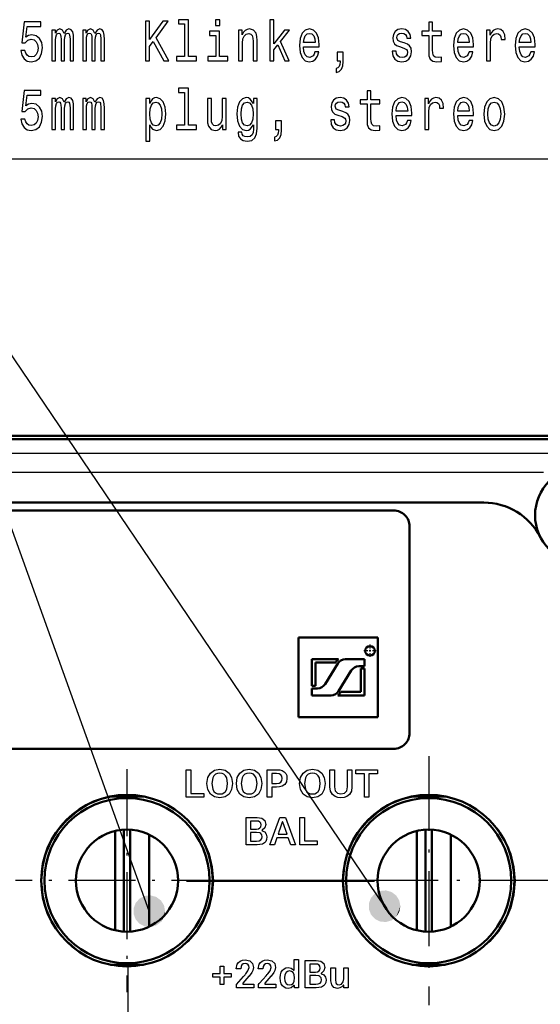
# Model space of a CAD drawing. Extents: x 0 to 594, y 0 to 420.
# Drawn here: x 125 to 158, y 269 to 331 of the extents above; entities that cross this region are included whole.
import ezdxf

# ---------------------------------------------------------------- set-up
doc = ezdxf.new("R2010")
doc.units = 0
doc.linetypes.add('DASHDOT', pattern=[18.5, 12, -3, 0.5, -3])

msp = doc.modelspace()

# ---------------------------------------------------------------- linework, layer by layer
at = {"color": 7, "lineweight": 50}
for p, q in [((263.3013, 305.064453), (57.201294, 305.064453)), ((263.151306, 304.864441), (57.351303, 304.864441)), ((154.025543, 300.864441), (58.451294, 300.864441)), ((85.351303, 300.364441), (148.351303, 300.364441)), ((149.351303, 299.364441), (149.351303, 286.364441)), ((147.351303, 292.364441), (142.351303, 292.364441)), ((142.351303, 292.364441), (142.351303, 287.364441)), ((147.351303, 287.364441), (147.351303, 292.364441)), ((144.875046, 291.012451), (143.191299, 291.012451)), ((143.191299, 291.012451), (143.191299, 289.320251)), ((143.415298, 290.788452), (144.698792, 290.788452)), ((143.415298, 289.320251), (143.415298, 290.788452)), ((144.82196, 290.737061), (144.022125, 289.431854)), ((146.511139, 291.004456), (145.299438, 291.004456)), ((146.511139, 290.564453), (146.511139, 291.004456)), ((144.878403, 288.991852), (145.678238, 290.297058)), ((146.155716, 290.564453), (146.511139, 290.564453)), ((146.28714, 290.416656), (146.28714, 288.948456)), ((146.511139, 290.416656), (146.28714, 290.416656)), ((146.511139, 288.724457), (146.511139, 290.416656)), ((143.191299, 289.320251), (143.415298, 289.320251)), ((143.191299, 289.164459), (143.191299, 288.724457)), ((143.544647, 289.164459), (143.191299, 289.164459)), ((146.28714, 288.948456), (145.003647, 288.948456)), ((143.191299, 288.724457), (144.400925, 288.724457)), ((144.827377, 288.724457), (146.511139, 288.724457)), ((142.351303, 287.364441), (147.351303, 287.364441)), ((148.351303, 285.364441), (85.351303, 285.364441)), ((130.516861, 282.364441), (132.585724, 282.364441)), ((149.516861, 282.364441), (151.585724, 282.364441)), ((130.815369, 273.934814), (130.815369, 280.194092)), ((131.351303, 280.273224), (131.351303, 273.855682)), ((131.751297, 273.855682), (131.751297, 280.273224)), ((149.815369, 273.934814), (149.815369, 280.194092)), ((150.351303, 280.273224), (150.351303, 273.855682)), ((150.751297, 273.855682), (150.751297, 280.273224)), ((132.952164, 274.170715), (132.952164, 279.958191)), ((151.952164, 274.170715), (151.952164, 279.958191)), ((132.585678, 271.764465), (130.516907, 271.764465)), ((151.585678, 271.764465), (149.516907, 271.764465))]:
    msp.add_line(p, q, dxfattribs=at)
at = {"color": 7, "lineweight": 25}
for p, q in [((263.151306, 303.964447), (57.351303, 303.964447)), ((140.382141, 284.044922), (140.980026, 284.044922)), ((144.335724, 284.044922), (144.62236, 284.044922)), ((144.62236, 284.044922), (144.62236, 282.975067)), ((145.437637, 284.044922), (145.721863, 284.044922)), ((140.972626, 283.810333), (140.668762, 283.810333)), ((140.668762, 283.187622), (140.972626, 283.187622)), ((140.975204, 282.95285), (140.668762, 282.95285)), ((140.668762, 282.310516), (140.382141, 282.310516)), ((139.053528, 281.046326), (139.740494, 281.046326)), ((139.68605, 280.816528), (139.340164, 280.816528)), ((139.340164, 280.315125), (139.703445, 280.315125)), ((141.634766, 279.991455), (141.375183, 280.744873)), ((139.715683, 280.095154), (139.340164, 280.095154)), ((141.068909, 279.991455), (141.634766, 279.991455)), ((139.740494, 279.31189), (139.053528, 279.31189)), ((139.340164, 279.544098), (139.715683, 279.544098)), ((131.59433, 271.652954), (131.59433, 243.945709)), ((142.080734, 272.102844), (142.355484, 272.102844)), ((142.776825, 272.043427), (143.465149, 272.043427)), ((143.410721, 271.81311), (143.063965, 271.81311)), ((144.398941, 271.567993), (144.673691, 271.567993)), ((145.20372, 271.567993), (145.47847, 271.567993)), ((143.063965, 271.310486), (143.428116, 271.310486)), ((139.534988, 270.305206), (138.452881, 270.305206)), ((138.861465, 270.552917), (139.534988, 270.552917)), ((140.924225, 270.305206), (139.842117, 270.305206)), ((140.250702, 270.552917), (140.924225, 270.552917)), ((142.355484, 270.305206), (142.095551, 270.305206)), ((143.465149, 270.305206), (142.776825, 270.305206)), ((143.063965, 270.537933), (143.440521, 270.537933)), ((145.47847, 270.305206), (145.218536, 270.305206))]:
    msp.add_line(p, q, dxfattribs=at)
at = {"color": 7, "lineweight": 5}
msp.add_line((157.793991, 302.75354), (57.692261, 302.75354), dxfattribs=at)
at = {"color": 7, "linetype": 'DASHDOT', "lineweight": 25, "ltscale": 0.019702}
for p, q in [((147.249207, 291.530701), (146.461136, 291.530701)), ((146.855179, 291.924744), (146.855179, 291.136658))]:
    msp.add_line(p, q, dxfattribs=at)
at = {"color": 7, "linetype": 'DASHDOT', "lineweight": 25, "ltscale": 0.39201}
msp.add_line((150.5513, 284.904663), (150.5513, 269.224243), dxfattribs=at)
at = {"color": 7, "linetype": 'DASHDOT', "lineweight": 25, "ltscale": 0.350999}
msp.add_line((131.5513, 284.084442), (131.5513, 270.044464), dxfattribs=at)
at = {"color": 7, "linetype": 'DASHDOT', "lineweight": 25, "ltscale": 0.351}
msp.add_line((138.571304, 277.064453), (124.531296, 277.064453), dxfattribs=at)
at = {"color": 18, "lineweight": 50}
msp.add_line((135.307678, 277.043121), (147.140381, 277.043121), dxfattribs=at)
at = {"color": 7, "linetype": 'DASHDOT', "lineweight": 25, "ltscale": 0.392011}
msp.add_line((158.391525, 277.064453), (142.711075, 277.064453), dxfattribs=at)
at = {"color": 7, "lineweight": 25}
for points in [[(124.865913, 329.331726), (124.927734, 329.036346), (125.065414, 328.805786), (125.267715, 328.661713), (125.526222, 328.607666), (125.810005, 328.672516), (126.031982, 328.84903), (126.17247, 329.130005), (126.225861, 329.490234), (126.178093, 329.825256), (126.043221, 330.088226), (125.832489, 330.257538), (125.559937, 330.318756), (125.349205, 330.275543), (125.186234, 330.156677), (125.264908, 330.830292), (126.119087, 330.830292), (126.119087, 331.125671), (125.076653, 331.125671), (124.922112, 329.800049), (125.146896, 329.800049), (125.309868, 329.96933), (125.517792, 330.030579), (125.697617, 329.990967), (125.835297, 329.875671), (125.922401, 329.699158), (125.953308, 329.472229), (125.922401, 329.24527), (125.832489, 329.068756), (125.694809, 328.957092), (125.517792, 328.91748), (125.368874, 328.942688), (125.25367, 329.025543), (125.169373, 329.155212), (125.127228, 329.331726)], [(132.719009, 328.679718), (132.977509, 328.679718), (132.977509, 329.569489), (133.207916, 329.886505), (133.86261, 328.679718), (134.177307, 328.679718), (133.390564, 330.127838), (134.154816, 331.179718), (133.812027, 331.179718), (132.977509, 330.023376), (132.977509, 331.179718), (132.719009, 331.179718)], [(135.180328, 330.999603), (135.180328, 328.946289), (134.671753, 328.946289), (134.671753, 328.679718), (135.93335, 328.679718), (135.93335, 328.946289), (135.427582, 328.946289), (135.427582, 331.266174), (134.792572, 331.266174), (134.792572, 330.999603)], [(137.394379, 331.266174), (137.133057, 331.266174), (137.133057, 330.905945), (137.394379, 330.905945)], [(140.546829, 328.679718), (140.794083, 328.679718), (140.794083, 329.360565), (141.052582, 329.681152), (141.496536, 328.679718), (141.774704, 328.679718), (141.221176, 329.900909), (141.788757, 330.614166), (141.476868, 330.614166), (140.794083, 329.742401), (140.794083, 331.266174), (140.546829, 331.266174)], [(150.552155, 330.279144), (150.552155, 329.31012), (150.569016, 328.996735), (150.64769, 328.780579), (150.805038, 328.65451), (151.07196, 328.611267), (151.364182, 328.629272), (151.364182, 328.903076), (151.150635, 328.881439), (150.956757, 328.910278), (150.852798, 329.000336), (150.807846, 329.151611), (150.799408, 329.364166), (150.799408, 330.279144), (151.364182, 330.279144), (151.364182, 330.549316), (150.799408, 330.549316), (150.799408, 331.114868), (150.552155, 331.114868), (150.552155, 330.549316), (150.125061, 330.549316), (150.125061, 330.279144)], [(126.824272, 328.679718), (127.051865, 328.679718), (127.051865, 329.972931), (127.065918, 330.16748), (127.108063, 330.307953), (127.172691, 330.390808), (127.256981, 330.423248), (127.324417, 330.394409), (127.369377, 330.322357), (127.391853, 330.19989), (127.400284, 330.037781), (127.400284, 328.679718), (127.613831, 328.679718), (127.613831, 329.972931), (127.627876, 330.163879), (127.670021, 330.304352), (127.737457, 330.390808), (127.821754, 330.423248), (127.889191, 330.394409), (127.934143, 330.322357), (127.962242, 330.037781), (127.962242, 328.679718), (128.189835, 328.679718), (128.189835, 330.016174), (128.175781, 330.293549), (128.130829, 330.506073), (128.040924, 330.635773), (127.894806, 330.682587), (127.723412, 330.610565), (127.591347, 330.401611), (127.487389, 330.606964), (127.313179, 330.682587), (127.153023, 330.610565), (127.043442, 330.408813), (127.043442, 330.614166), (126.824272, 330.614166)], [(128.765778, 328.679718), (128.993362, 328.679718), (128.993362, 329.972931), (129.007416, 330.16748), (129.049561, 330.307953), (129.114182, 330.390808), (129.198486, 330.423248), (129.265915, 330.394409), (129.310867, 330.322357), (129.333359, 330.19989), (129.341782, 330.037781), (129.341782, 328.679718), (129.555328, 328.679718), (129.555328, 329.972931), (129.569382, 330.163879), (129.611526, 330.304352), (129.678955, 330.390808), (129.763245, 330.423248), (129.830688, 330.394409), (129.875641, 330.322357), (129.903748, 330.037781), (129.903748, 328.679718), (130.131332, 328.679718), (130.131332, 330.016174), (130.117279, 330.293549), (130.072327, 330.506073), (129.982422, 330.635773), (129.836304, 330.682587), (129.664902, 330.610565), (129.532852, 330.401611), (129.428879, 330.606964), (129.254684, 330.682587), (129.094513, 330.610565), (128.98494, 330.408813), (128.98494, 330.614166), (128.765778, 330.614166)], [(137.385941, 328.946289), (137.385941, 330.549316), (136.750931, 330.549316), (136.750931, 330.279144), (137.138687, 330.279144), (137.138687, 328.946289), (136.632919, 328.946289), (136.632919, 328.679718), (137.897324, 328.679718), (137.897324, 328.946289)], [(138.571609, 328.679718), (138.818878, 328.679718), (138.818878, 329.796448), (138.844162, 330.052185), (138.925644, 330.239502), (139.052078, 330.354797), (139.220673, 330.39801), (139.355545, 330.362), (139.439835, 330.26474), (139.481979, 330.102631), (139.496033, 329.886505), (139.496033, 328.679718), (139.743286, 328.679718), (139.743286, 329.951324), (139.732056, 330.207092), (139.681473, 330.419617), (139.515701, 330.614166), (139.257202, 330.682587), (139.113892, 330.657379), (138.993073, 330.588928), (138.889114, 330.473663), (138.807632, 330.318756), (138.807632, 330.614166), (138.571609, 330.614166)], [(142.670959, 329.555084), (143.660004, 329.555084), (143.662811, 329.702759), (143.617859, 330.117035), (143.494232, 330.426849), (143.297546, 330.614166), (143.036224, 330.682587), (142.780548, 330.610565), (142.583862, 330.408813), (142.457413, 330.081024), (142.41246, 329.648743), (142.454605, 329.205658), (142.581039, 328.881439), (142.774918, 328.679718), (143.027802, 328.611267), (143.246964, 328.658112), (143.426788, 328.780579), (143.558853, 328.975098), (143.63472, 329.234467), (143.390259, 329.234467), (143.339691, 329.090393), (143.266632, 328.9823), (143.058716, 328.895844), (142.89856, 328.935486), (142.777725, 329.061554), (142.699051, 329.266907), (142.670959, 329.544281)], [(142.670959, 329.821655), (142.701874, 330.070221), (142.777725, 330.253937), (142.892929, 330.365601), (143.044662, 330.405212), (143.193573, 330.365601), (143.308777, 330.253937), (143.379028, 330.070221), (143.404312, 329.821655)], [(149.018066, 329.807251), (148.779236, 329.879272), (148.602219, 329.962128), (148.543213, 330.131439), (148.560074, 330.250336), (148.61908, 330.336792), (148.714615, 330.390808), (148.852295, 330.412415), (148.98436, 330.390808), (149.088318, 330.325958), (149.155762, 330.228699), (149.183853, 330.09903), (149.425491, 330.09903), (149.425491, 330.106232), (149.383347, 330.340393), (149.268143, 330.524109), (149.088318, 330.639374), (148.852295, 330.682587), (148.613464, 330.639374), (148.439255, 330.520508), (148.329681, 330.343994), (148.295959, 330.120636), (148.321243, 329.90451), (148.399918, 329.753204), (148.529175, 329.645142), (148.717422, 329.569489), (148.992783, 329.483032), (149.161377, 329.392975), (149.206329, 329.320923), (149.22319, 329.21286), (149.197906, 329.079559), (149.130463, 328.978699), (149.020889, 328.913879), (148.874771, 328.892242), (148.72023, 328.913879), (148.607849, 328.989502), (148.531982, 329.112), (148.501068, 329.281311), (148.262238, 329.281311), (148.301575, 328.993134), (148.416779, 328.78418), (148.599411, 328.658112), (148.852295, 328.611267), (149.116425, 328.658112), (149.310287, 328.78418), (149.428299, 328.985901), (149.470459, 329.248871), (149.439545, 329.47583), (149.352448, 329.630737), (149.209137, 329.731598)], [(152.378448, 329.555084), (153.367493, 329.555084), (153.3703, 329.702759), (153.325348, 330.117035), (153.201721, 330.426849), (153.005035, 330.614166), (152.743713, 330.682587), (152.488037, 330.610565), (152.291351, 330.408813), (152.164902, 330.081024), (152.119949, 329.648743), (152.162094, 329.205658), (152.288528, 328.881439), (152.482407, 328.679718), (152.735291, 328.611267), (152.954453, 328.658112), (153.134277, 328.780579), (153.266342, 328.975098), (153.342209, 329.234467), (153.097748, 329.234467), (153.04718, 329.090393), (152.974121, 328.9823), (152.766205, 328.895844), (152.606049, 328.935486), (152.485214, 329.061554), (152.40654, 329.266907), (152.378448, 329.544281)], [(152.378448, 329.821655), (152.409363, 330.070221), (152.485214, 330.253937), (152.600418, 330.365601), (152.752151, 330.405212), (152.901062, 330.365601), (153.016266, 330.253937), (153.086517, 330.070221), (153.111801, 329.821655)], [(154.19632, 328.679718), (154.443573, 328.679718), (154.443573, 329.785614), (154.468872, 330.052185), (154.544739, 330.243134), (154.668365, 330.358398), (154.834137, 330.39801), (154.957764, 330.372803), (155.050491, 330.300751), (155.106689, 330.178284), (155.126358, 330.012573), (155.376434, 330.012573), (155.342712, 330.304352), (155.249985, 330.513306), (155.095459, 330.639374), (154.88472, 330.682587), (154.741425, 330.653778), (154.617783, 330.581726), (154.508209, 330.459259), (154.421097, 330.293549), (154.421097, 330.614166), (154.19632, 330.614166)], [(156.261444, 329.555084), (157.250488, 329.555084), (157.253296, 329.702759), (157.208344, 330.117035), (157.084717, 330.426849), (156.888031, 330.614166), (156.626709, 330.682587), (156.371033, 330.610565), (156.174347, 330.408813), (156.047897, 330.081024), (156.002945, 329.648743), (156.04509, 329.205658), (156.171524, 328.881439), (156.365402, 328.679718), (156.618286, 328.611267), (156.837448, 328.658112), (157.017273, 328.780579), (157.149338, 328.975098), (157.225204, 329.234467), (156.980743, 329.234467), (156.930176, 329.090393), (156.857117, 328.9823), (156.6492, 328.895844), (156.489044, 328.935486), (156.36821, 329.061554), (156.289536, 329.266907), (156.261444, 329.544281)], [(156.261444, 329.821655), (156.292358, 330.070221), (156.36821, 330.253937), (156.483414, 330.365601), (156.635147, 330.405212), (156.784058, 330.365601), (156.899261, 330.253937), (156.969513, 330.070221), (156.994797, 329.821655)], [(144.783859, 328.679718), (144.972107, 328.679718), (144.972107, 328.611267), (144.958069, 328.438354), (144.913101, 328.315887), (144.834427, 328.236633), (144.716415, 328.197021), (144.716415, 327.952057), (144.910294, 328.009674), (145.053589, 328.142975), (145.140701, 328.355499), (145.1716, 328.640106), (145.1716, 329.220062), (144.783859, 329.220062)], [(124.865913, 325.012573), (124.927734, 324.717194), (125.065414, 324.486633), (125.267715, 324.34256), (125.526222, 324.288513), (125.810005, 324.353363), (126.031982, 324.529877), (126.17247, 324.810852), (126.225861, 325.171082), (126.178093, 325.506104), (126.043221, 325.769073), (125.832489, 325.938385), (125.559937, 325.999603), (125.349205, 325.95639), (125.186234, 325.837524), (125.264908, 326.511139), (126.119087, 326.511139), (126.119087, 326.806519), (125.076653, 326.806519), (124.922112, 325.480896), (125.146896, 325.480896), (125.309868, 325.650177), (125.517792, 325.711426), (125.697617, 325.671814), (125.835297, 325.556519), (125.922401, 325.380005), (125.953308, 325.153076), (125.922401, 324.926117), (125.832489, 324.749603), (125.694809, 324.637939), (125.517792, 324.598328), (125.368874, 324.623535), (125.25367, 324.70639), (125.169373, 324.83606), (125.127228, 325.012573)], [(135.180328, 326.68045), (135.180328, 324.627136), (134.671753, 324.627136), (134.671753, 324.360565), (135.93335, 324.360565), (135.93335, 324.627136), (135.427582, 324.627136), (135.427582, 326.947021), (134.792572, 326.947021), (134.792572, 326.68045)], [(146.669159, 325.959991), (146.669159, 324.990967), (146.68602, 324.677582), (146.764694, 324.461426), (146.922043, 324.335358), (147.188965, 324.292114), (147.481186, 324.31012), (147.481186, 324.583923), (147.267639, 324.562286), (147.073761, 324.591125), (146.969803, 324.681183), (146.92485, 324.832458), (146.916412, 325.045013), (146.916412, 325.959991), (147.481186, 325.959991), (147.481186, 326.230164), (146.916412, 326.230164), (146.916412, 326.795715), (146.669159, 326.795715), (146.669159, 326.230164), (146.242065, 326.230164), (146.242065, 325.959991)], [(126.824272, 324.360565), (127.051865, 324.360565), (127.051865, 325.653778), (127.065918, 325.848328), (127.108063, 325.9888), (127.172691, 326.071655), (127.256981, 326.104095), (127.324417, 326.075256), (127.369377, 326.003204), (127.391853, 325.880737), (127.400284, 325.718628), (127.400284, 324.360565), (127.613831, 324.360565), (127.613831, 325.653778), (127.627876, 325.844727), (127.670021, 325.985199), (127.737457, 326.071655), (127.821754, 326.104095), (127.889191, 326.075256), (127.934143, 326.003204), (127.962242, 325.718628), (127.962242, 324.360565), (128.189835, 324.360565), (128.189835, 325.697021), (128.175781, 325.974396), (128.130829, 326.18692), (128.040924, 326.31662), (127.894806, 326.363434), (127.723412, 326.291412), (127.591347, 326.082458), (127.487389, 326.287811), (127.313179, 326.363434), (127.153023, 326.291412), (127.043442, 326.089661), (127.043442, 326.295013), (126.824272, 326.295013)], [(128.765778, 324.360565), (128.993362, 324.360565), (128.993362, 325.653778), (129.007416, 325.848328), (129.049561, 325.9888), (129.114182, 326.071655), (129.198486, 326.104095), (129.265915, 326.075256), (129.310867, 326.003204), (129.333359, 325.880737), (129.341782, 325.718628), (129.341782, 324.360565), (129.555328, 324.360565), (129.555328, 325.653778), (129.569382, 325.844727), (129.611526, 325.985199), (129.678955, 326.071655), (129.763245, 326.104095), (129.830688, 326.075256), (129.875641, 326.003204), (129.903748, 325.718628), (129.903748, 324.360565), (130.131332, 324.360565), (130.131332, 325.697021), (130.117279, 325.974396), (130.072327, 326.18692), (129.982422, 326.31662), (129.836304, 326.363434), (129.664902, 326.291412), (129.532852, 326.082458), (129.428879, 326.287811), (129.254684, 326.363434), (129.094513, 326.291412), (128.98494, 326.089661), (128.98494, 326.295013), (128.765778, 326.295013)], [(132.980331, 325.996002), (132.980331, 326.295013), (132.733063, 326.295013), (132.733063, 323.611298), (132.980331, 323.611298), (132.980331, 324.655945), (133.067429, 324.486633), (133.165771, 324.374969), (133.41304, 324.292114), (133.649063, 324.360565), (133.834503, 324.565887), (133.955322, 324.890106), (134.00029, 325.32959), (133.955322, 325.765472), (133.834503, 326.089661), (133.649063, 326.291412), (133.41304, 326.363434), (133.278168, 326.341827), (133.162964, 326.273376), (133.064621, 326.158112)], [(133.370895, 324.576691), (133.205109, 324.623535), (133.08429, 324.767639), (133.008423, 325.00177), (132.983139, 325.32959), (133.008423, 325.653778), (133.08429, 325.887939), (133.205109, 326.028442), (133.370895, 326.078857), (133.522614, 326.028442), (133.643433, 325.884338), (133.719299, 325.650177), (133.747406, 325.32959), (133.719299, 325.005371), (133.643433, 324.767639), (133.522614, 324.623535)], [(137.793365, 326.295013), (137.546112, 326.295013), (137.546112, 325.178284), (137.518005, 324.918915), (137.436523, 324.731598), (137.310089, 324.616333), (137.144302, 324.580292), (137.012238, 324.609131), (136.927948, 324.695587), (136.880188, 324.843262), (136.868942, 325.052216), (136.868942, 326.295013), (136.621674, 326.295013), (136.621674, 325.023376), (136.630112, 324.767639), (136.683502, 324.555084), (136.846466, 324.360565), (137.107773, 324.292114), (137.24826, 324.317352), (137.36908, 324.382172), (137.473053, 324.493835), (137.557343, 324.655945), (137.557343, 324.360565), (137.793365, 324.360565)], [(139.746109, 324.447021), (139.746109, 326.295013), (139.510086, 326.295013), (139.510086, 325.981598), (139.316208, 326.266174), (139.198196, 326.338226), (139.066132, 326.363434), (138.827301, 326.291412), (138.641846, 326.089661), (138.521027, 325.765472), (138.478882, 325.32959), (138.521027, 324.890106), (138.641846, 324.565887), (138.827301, 324.360565), (139.066132, 324.292114), (139.201004, 324.317352), (139.3134, 324.382172), (139.510086, 324.655945), (139.510086, 324.382172), (139.48761, 324.166046), (139.425781, 324.011139), (139.30777, 323.921082), (139.130753, 323.888672), (138.976227, 323.910278), (138.866638, 323.964325), (138.802017, 324.057983), (138.782349, 324.184052), (138.543518, 324.184052), (138.543518, 324.169647), (138.580032, 323.939087), (138.692429, 323.766174), (138.872253, 323.65451), (139.116714, 323.614899), (139.408936, 323.668915), (139.602798, 323.820221), (139.712387, 324.083191)], [(138.734573, 325.32959), (138.759857, 325.650177), (138.835724, 325.887939), (138.953735, 326.028442), (139.111084, 326.078857), (139.276871, 326.028442), (139.400497, 325.887939), (139.476364, 325.650177), (139.504456, 325.32959), (139.476364, 325.00177), (139.400497, 324.767639), (139.276871, 324.623535), (139.111084, 324.576691), (138.953735, 324.623535), (138.835724, 324.767639), (138.759857, 325.005371)], [(145.135071, 325.488098), (144.89624, 325.56012), (144.719223, 325.642975), (144.660217, 325.812286), (144.677078, 325.931183), (144.736084, 326.017639), (144.831619, 326.071655), (144.969299, 326.093262), (145.101364, 326.071655), (145.205322, 326.006805), (145.272766, 325.909546), (145.300858, 325.779877), (145.542496, 325.779877), (145.542496, 325.787079), (145.500351, 326.02124), (145.385147, 326.204956), (145.205322, 326.320221), (144.969299, 326.363434), (144.730469, 326.320221), (144.556259, 326.201355), (144.446686, 326.024841), (144.412964, 325.801483), (144.438248, 325.585358), (144.516922, 325.434052), (144.646179, 325.325989), (144.834427, 325.250336), (145.109787, 325.163879), (145.278381, 325.073822), (145.323334, 325.00177), (145.340195, 324.893707), (145.314911, 324.760406), (145.247467, 324.659546), (145.137894, 324.594727), (144.991776, 324.57309), (144.837234, 324.594727), (144.724854, 324.670349), (144.648987, 324.792847), (144.618073, 324.962158), (144.379242, 324.962158), (144.418579, 324.673981), (144.533783, 324.465027), (144.716415, 324.338959), (144.969299, 324.292114), (145.233429, 324.338959), (145.427292, 324.465027), (145.545303, 324.666748), (145.587463, 324.929718), (145.556549, 325.156677), (145.469452, 325.311584), (145.326141, 325.412445)], [(148.495453, 325.235931), (149.484497, 325.235931), (149.487305, 325.383606), (149.442352, 325.797882), (149.318726, 326.107697), (149.12204, 326.295013), (148.860718, 326.363434), (148.605042, 326.291412), (148.408356, 326.089661), (148.281906, 325.761871), (148.236954, 325.32959), (148.279099, 324.886505), (148.405533, 324.562286), (148.599411, 324.360565), (148.852295, 324.292114), (149.071457, 324.338959), (149.251282, 324.461426), (149.383347, 324.655945), (149.459213, 324.915314), (149.214752, 324.915314), (149.164185, 324.77124), (149.091125, 324.663147), (148.883209, 324.576691), (148.723053, 324.616333), (148.602219, 324.742401), (148.523544, 324.947754), (148.495453, 325.225128)], [(148.495453, 325.502502), (148.526367, 325.751068), (148.602219, 325.934784), (148.717422, 326.046448), (148.869156, 326.08606), (149.018066, 326.046448), (149.13327, 325.934784), (149.203522, 325.751068), (149.228806, 325.502502)], [(150.313324, 324.360565), (150.560577, 324.360565), (150.560577, 325.466461), (150.585876, 325.733032), (150.661728, 325.923981), (150.78537, 326.039246), (150.951141, 326.078857), (151.074768, 326.05365), (151.167496, 325.981598), (151.223694, 325.859131), (151.243362, 325.69342), (151.493439, 325.69342), (151.459717, 325.985199), (151.366989, 326.194153), (151.212463, 326.320221), (151.001724, 326.363434), (150.858414, 326.334625), (150.734787, 326.262573), (150.625214, 326.140106), (150.538101, 325.974396), (150.538101, 326.295013), (150.313324, 326.295013)], [(152.378448, 325.235931), (153.367493, 325.235931), (153.3703, 325.383606), (153.325348, 325.797882), (153.201721, 326.107697), (153.005035, 326.295013), (152.743713, 326.363434), (152.488037, 326.291412), (152.291351, 326.089661), (152.164902, 325.761871), (152.119949, 325.32959), (152.162094, 324.886505), (152.288528, 324.562286), (152.482407, 324.360565), (152.735291, 324.292114), (152.954453, 324.338959), (153.134277, 324.461426), (153.266342, 324.655945), (153.342209, 324.915314), (153.097748, 324.915314), (153.04718, 324.77124), (152.974121, 324.663147), (152.766205, 324.576691), (152.606049, 324.616333), (152.485214, 324.742401), (152.40654, 324.947754), (152.378448, 325.225128)], [(152.378448, 325.502502), (152.409363, 325.751068), (152.485214, 325.934784), (152.600418, 326.046448), (152.752151, 326.08606), (152.901062, 326.046448), (153.016266, 325.934784), (153.086517, 325.751068), (153.111801, 325.502502)], [(154.030533, 325.325989), (154.0755, 324.886505), (154.204742, 324.562286), (154.409851, 324.360565), (154.685211, 324.292114), (154.957764, 324.360565), (155.162888, 324.558685), (155.292145, 324.882904), (155.339905, 325.325989), (155.292145, 325.765472), (155.162888, 326.093262), (154.957764, 326.291412), (154.685211, 326.363434), (154.409851, 326.291412), (154.204742, 326.089661), (154.0755, 325.765472)], [(154.283417, 325.32959), (154.308701, 325.653778), (154.387375, 325.887939), (154.513824, 326.032043), (154.685211, 326.082458), (154.853806, 326.032043), (154.980255, 325.891541), (155.058929, 325.653778), (155.087021, 325.32959), (155.058929, 325.00177), (154.980255, 324.764038), (154.853806, 324.619934), (154.685211, 324.57309), (154.513824, 324.619934), (154.387375, 324.764038), (154.308701, 325.00177)], [(140.900864, 324.360565), (141.089111, 324.360565), (141.089111, 324.292114), (141.075073, 324.119202), (141.030106, 323.996735), (140.951431, 323.91748), (140.83342, 323.877869), (140.83342, 323.632904), (141.027298, 323.690521), (141.170593, 323.823822), (141.257706, 324.036346), (141.288605, 324.320953), (141.288605, 324.900909), (140.900864, 324.900909)], [(135.287704, 284.044922), (135.574341, 284.044922), (135.574341, 282.56012), (136.384796, 282.56012), (136.384796, 282.310516), (135.287704, 282.310516)], [(145.965256, 284.044922), (147.326767, 284.044922), (147.326767, 283.795532), (146.788116, 283.795532), (146.788116, 282.310516), (146.50148, 282.310516), (146.50148, 283.795532), (145.965256, 283.795532)], [(141.711258, 279.754242), (140.989853, 279.754242), (140.836548, 279.31189), (140.550079, 279.31189), (141.180023, 281.046326), (141.535904, 281.046326), (142.165833, 279.31189), (141.869385, 279.31189)], [(142.44162, 281.046326), (142.728241, 281.046326), (142.728241, 279.561493), (143.538712, 279.561493), (143.538712, 279.31189), (142.44162, 279.31189)], [(136.957031, 271.209045), (137.412628, 271.209045), (137.412628, 271.674469), (137.645523, 271.674469), (137.645523, 271.209045), (138.105957, 271.209045), (138.105957, 270.988708), (137.645523, 270.988708), (137.645523, 270.525513), (137.412628, 270.525513), (137.412628, 270.988708), (136.957031, 270.988708)]]:
    msp.add_lwpolyline(points, close=True, dxfattribs=at)
for points in [[(147.768723, 275.454041), (115.892502, 322.510406), (182.711945, 322.510406)], [(132.952164, 275.140991), (115.892502, 322.510406), (182.711945, 322.510406)], [(157.793991, 302.75354), (83.644638, 302.75354), (66.719467, 302.75354), (61.125183, 302.75354), (58.789505, 302.75354), (58.09407, 302.75354), (57.817688, 302.75354), (57.737671, 302.75354), (57.692261, 302.75354)], [(136.589081, 283.177795), (136.644287, 283.554535), (136.803528, 283.836517), (137.056183, 284.013306), (137.391708, 284.074585)], [(137.391708, 284.074585), (137.726837, 284.013306), (137.978699, 283.836517), (138.137299, 283.554535), (138.192596, 283.177795)], [(138.438583, 283.177795), (138.49379, 283.554535), (138.653015, 283.836517), (138.905685, 284.013306), (139.241211, 284.074585)], [(139.241211, 284.074585), (139.57634, 284.013306), (139.828201, 283.836517), (139.986801, 283.554535), (140.042099, 283.177795)], [(140.382141, 282.310516), (140.382141, 282.322815), (140.382141, 283.033813), (140.382141, 283.651184), (140.382141, 283.888428), (140.382141, 283.993561), (140.382141, 284.044922)], [(140.980026, 284.044922), (141.17041, 284.031097), (141.330185, 283.988586), (141.457581, 283.915894), (141.550812, 283.811493), (141.608063, 283.673859), (141.627533, 283.501465)], [(142.42421, 283.177795), (142.479431, 283.554535), (142.638657, 283.836517), (142.891312, 284.013306), (143.226837, 284.074585)], [(143.226837, 284.074585), (143.561966, 284.013306), (143.813843, 283.836517), (143.972427, 283.554535), (144.02774, 283.177795)], [(144.335724, 282.972656), (144.335724, 283.032135), (144.335724, 283.789276), (144.335724, 283.942963), (144.335724, 284.011383), (144.335724, 284.044922)], [(145.437637, 282.975067), (145.437637, 283.034424), (145.437637, 283.789856), (145.437637, 283.943176), (145.437637, 284.011475), (145.437637, 284.044922)], [(145.721863, 284.044922), (145.721863, 284.008087), (145.721863, 282.972656)], [(137.391266, 283.834961), (137.246155, 283.81665), (137.123535, 283.761749), (137.025146, 283.670349), (136.952698, 283.54248), (136.892639, 283.177795)], [(137.891159, 283.177795), (137.830383, 283.54248), (137.75769, 283.670349), (137.659119, 283.761749), (137.536377, 283.81665), (137.391266, 283.834961)], [(139.240753, 283.834961), (139.095657, 283.81665), (138.973038, 283.761749), (138.874634, 283.670349), (138.8022, 283.54248), (138.742142, 283.177795)], [(139.740662, 283.177795), (139.679886, 283.54248), (139.607193, 283.670349), (139.508606, 283.761749), (139.38588, 283.81665), (139.240753, 283.834961)], [(140.668762, 283.810333), (140.668762, 283.779968), (140.668762, 283.349152), (140.668762, 283.252502), (140.668762, 283.187622)], [(141.326096, 283.498901), (141.305267, 283.638245), (141.241089, 283.735229), (141.131042, 283.791901), (140.972626, 283.810333)], [(140.972626, 283.187622), (141.132141, 283.207092), (141.24205, 283.265411), (141.305618, 283.362701), (141.326096, 283.498901)], [(141.627533, 283.501465), (141.591614, 283.28476), (141.488098, 283.122192), (141.323318, 283.013824), (141.163361, 282.968079), (140.975204, 282.95285)], [(143.226379, 283.834961), (143.081299, 283.81665), (142.958679, 283.761749), (142.860275, 283.670349), (142.787827, 283.54248), (142.727783, 283.177795)], [(143.726288, 283.177795), (143.665512, 283.54248), (143.592819, 283.670349), (143.494232, 283.761749), (143.371521, 283.81665), (143.226379, 283.834961)], [(137.391708, 282.280884), (137.056183, 282.341125), (136.803528, 282.516235), (136.644287, 282.797913), (136.589081, 283.177795)], [(136.892639, 283.177795), (136.952698, 282.813019), (137.025146, 282.68515), (137.123535, 282.593719), (137.246155, 282.538788), (137.391266, 282.520477)], [(137.391266, 282.520477), (137.536377, 282.538818), (137.659119, 282.593719), (137.75769, 282.68515), (137.830383, 282.813019), (137.891159, 283.177795)], [(138.192596, 283.177795), (138.137299, 282.799957), (137.978699, 282.518066), (137.726837, 282.341797), (137.391708, 282.280884)], [(139.241211, 282.280884), (138.905685, 282.341125), (138.653015, 282.516235), (138.49379, 282.797913), (138.438583, 283.177795)], [(138.742142, 283.177795), (138.8022, 282.813019), (138.874634, 282.68515), (138.973038, 282.593719), (139.095657, 282.538788), (139.240753, 282.520477)], [(139.240753, 282.520477), (139.38588, 282.538818), (139.508606, 282.593719), (139.607193, 282.68515), (139.679886, 282.813019), (139.740662, 283.177795)], [(140.042099, 283.177795), (139.986801, 282.799957), (139.828201, 282.518066), (139.57634, 282.341797), (139.241211, 282.280884)], [(140.668762, 282.95285), (140.668762, 282.921539), (140.668762, 282.477112), (140.668762, 282.377411), (140.668762, 282.310516)], [(143.226837, 282.280884), (142.891312, 282.341125), (142.638657, 282.516235), (142.479431, 282.797913), (142.42421, 283.177795)], [(142.727783, 283.177795), (142.787827, 282.813019), (142.860275, 282.68515), (142.958679, 282.593719), (143.081299, 282.538788), (143.226379, 282.520477)], [(143.226379, 282.520477), (143.371521, 282.538818), (143.494232, 282.593719), (143.592819, 282.68515), (143.665512, 282.813019), (143.726288, 283.177795)], [(144.02774, 283.177795), (143.972427, 282.799957), (143.813843, 282.518066), (143.561966, 282.341797), (143.226837, 282.280884)], [(145.027496, 282.280884), (144.834686, 282.299011), (144.666946, 282.354279), (144.489975, 282.487976), (144.376053, 282.693054), (144.335724, 282.972656)], [(144.62236, 282.975067), (144.670319, 282.725037), (144.807938, 282.573853), (145.028305, 282.523071)], [(145.721863, 282.972656), (145.681213, 282.693054), (145.566544, 282.487976), (145.388733, 282.354279), (145.220505, 282.299011), (145.027496, 282.280884)], [(145.028305, 282.523071), (145.249908, 282.573853), (145.389526, 282.725037), (145.437637, 282.975067)], [(126.194199, 277.052887), (126.264877, 277.928833), (126.469513, 278.759796), (126.796951, 279.534637), (127.236115, 280.242279), (127.775864, 280.871552), (128.405075, 281.411346), (129.11264, 281.850525), (129.887436, 282.178009), (130.718323, 282.38266), (131.594208, 282.453308)], [(131.594208, 282.453308), (132.470108, 282.382629), (133.300995, 282.177979), (134.07579, 281.850525), (134.783356, 281.411346), (135.412567, 280.871582), (135.952316, 280.24231), (136.391464, 279.534698), (136.718918, 278.759827), (136.923553, 277.928802), (136.994232, 277.052765)], [(145.194244, 277.052887), (145.264923, 277.928833), (145.469559, 278.759796), (145.796997, 279.534637), (146.23616, 280.242279), (146.775909, 280.871552), (147.405121, 281.411346), (148.112686, 281.850525), (148.887482, 282.178009), (149.718369, 282.38266), (150.594254, 282.453308)], [(150.594254, 282.453308), (151.470154, 282.382629), (152.301041, 282.177979), (153.075836, 281.850525), (153.783401, 281.411346), (154.412613, 280.871582), (154.952362, 280.24231), (155.39151, 279.534698), (155.718964, 278.759827), (155.923599, 277.928802), (155.994278, 277.052765)], [(139.053528, 279.31189), (139.053528, 279.324219), (139.053528, 280.035217), (139.053528, 280.652588), (139.053528, 280.889832), (139.053528, 280.994965), (139.053528, 281.046326)], [(139.340164, 280.816528), (139.340164, 280.799255), (139.340164, 280.315125)], [(139.999908, 280.567505), (139.981094, 280.673706), (139.923599, 280.751923), (139.82579, 280.800201), (139.68605, 280.816528)], [(139.740494, 281.046326), (140.039261, 280.994171), (140.226517, 280.843201), (140.291351, 280.601563)], [(139.703445, 280.315125), (139.830002, 280.332306), (139.922989, 280.381714), (139.980331, 280.460907), (139.999908, 280.567505)], [(140.071564, 280.248291), (140.062683, 280.242676), (140.056488, 280.234924), (140.054169, 280.225647), (140.05658, 280.215881), (140.0634, 280.207794), (140.073975, 280.203827)], [(140.291351, 280.601563), (140.228683, 280.383331), (140.071564, 280.248291)], [(140.073975, 280.203827), (140.223145, 280.131317), (140.326782, 279.998901), (140.365601, 279.815918)], [(141.33075, 280.744873), (141.311325, 280.688995), (141.199829, 280.368164), (141.118332, 280.133636), (141.088348, 280.047333), (141.068909, 279.991455)], [(141.375183, 280.744873), (141.365891, 280.75824), (141.352997, 280.762268), (141.340149, 280.75824), (141.33075, 280.744873)], [(139.340164, 280.095154), (139.340164, 280.068268), (139.340164, 279.687042), (139.340164, 279.601501), (139.340164, 279.544098)], [(140.069153, 279.820923), (140.047272, 279.947113), (139.981369, 280.032104), (139.912735, 280.067932), (139.715683, 280.095154)], [(139.715683, 279.544098), (139.873688, 279.564301), (139.989731, 279.625671), (140.048569, 279.708435), (140.069153, 279.820923)], [(140.365601, 279.815918), (140.346909, 279.662781), (140.291916, 279.537018), (140.202194, 279.438843), (140.07933, 279.368469), (139.740494, 279.31189)], [(131.594208, 271.652954), (130.718323, 271.723633), (129.887436, 271.928253), (129.11264, 272.255676), (128.405075, 272.694824), (127.775864, 273.234558), (127.236115, 273.863739), (126.796951, 274.571289), (126.469513, 275.346069), (126.264877, 276.176971), (126.194199, 277.052887)], [(136.994232, 277.052765), (136.923553, 276.176941), (136.718918, 275.346069), (136.391464, 274.57132), (135.952316, 273.86377), (135.412567, 273.234558), (134.783356, 272.694824), (134.07579, 272.255676), (133.300995, 271.928223), (132.470108, 271.723633), (131.594208, 271.652954)], [(150.594254, 271.652954), (149.718369, 271.723633), (148.887482, 271.928253), (148.112686, 272.255676), (147.405121, 272.694824), (146.775909, 273.234558), (146.23616, 273.863739), (145.796997, 274.571289), (145.469559, 275.346069), (145.264923, 276.176971), (145.194244, 277.052887)], [(155.994278, 277.052765), (155.923599, 276.176941), (155.718964, 275.346069), (155.39151, 274.57132), (154.952362, 273.86377), (154.412613, 273.234558), (153.783401, 272.694824), (153.075836, 272.255676), (152.301041, 271.928223), (151.470154, 271.723633), (150.594254, 271.652954)], [(138.433075, 271.506165), (138.493515, 271.803925), (138.57019, 271.916901), (138.678848, 272.001587), (138.820251, 272.054779), (138.995148, 272.073242)], [(138.990143, 271.842926), (138.876968, 271.822876), (138.792267, 271.763458), (138.735001, 271.656433), (138.715393, 271.506165)], [(139.237854, 271.592804), (139.221085, 271.693512), (139.172516, 271.772644), (139.094681, 271.824402), (138.990143, 271.842926)], [(138.995148, 272.073242), (139.287064, 272.007935), (139.463425, 271.838013), (139.522583, 271.602631)], [(139.039749, 271.204041), (139.17128, 271.376312), (139.237854, 271.592804)], [(139.522583, 271.602631), (139.480881, 271.40744), (139.416565, 271.283875), (139.242844, 271.055542)], [(139.822311, 271.506165), (139.882751, 271.803925), (139.959427, 271.916901), (140.068085, 272.001587), (140.209488, 272.054779), (140.384369, 272.073242)], [(140.379547, 271.842926), (140.266281, 271.822876), (140.181534, 271.763458), (140.124252, 271.656433), (140.10463, 271.506165)], [(140.627075, 271.592804), (140.610321, 271.693512), (140.561783, 271.772644), (140.483994, 271.824402), (140.379547, 271.842926)], [(140.384369, 272.073242), (140.6763, 272.007935), (140.852661, 271.838013), (140.911819, 271.602631)], [(140.428986, 271.204041), (140.560501, 271.376312), (140.627075, 271.592804)], [(140.911819, 271.602631), (140.870102, 271.40744), (140.805801, 271.283875), (140.63208, 271.055542)], [(141.194321, 270.936676), (141.212265, 271.139191), (141.262817, 271.303802), (141.341019, 271.430969), (141.44191, 271.52121), (141.560532, 271.574982), (141.691956, 271.592804)], [(141.691956, 271.592804), (141.887238, 271.556335), (142.036133, 271.449158)], [(142.080734, 271.456543), (142.080734, 271.935242), (142.080734, 272.044495), (142.080734, 272.102844)], [(142.355484, 272.102844), (142.355484, 272.090088), (142.355484, 271.35321), (142.355484, 270.713318), (142.355484, 270.467407), (142.355484, 270.358459), (142.355484, 270.305206)], [(142.776825, 270.305206), (142.776825, 270.317566), (142.776825, 271.03009), (142.776825, 271.648804), (142.776825, 271.886597), (142.776825, 271.991943), (142.776825, 272.043427)], [(143.063965, 271.81311), (143.063965, 271.788635), (143.063965, 271.440887), (143.063965, 271.362854), (143.063965, 271.310486)], [(143.72525, 271.563446), (143.706421, 271.669922), (143.648804, 271.748352), (143.550781, 271.796753), (143.410721, 271.81311)], [(143.428116, 271.310486), (143.554916, 271.327728), (143.648132, 271.377228), (143.705627, 271.456573), (143.72525, 271.563446)], [(143.465149, 272.043427), (143.764587, 271.99118), (143.952347, 271.839905), (144.017395, 271.597809)], [(144.017395, 271.597809), (143.95459, 271.378937), (143.797089, 271.243652)], [(144.398941, 270.748413), (144.398941, 270.809235), (144.398941, 271.158203), (144.398941, 271.41333), (144.398941, 271.507202), (144.398941, 271.567993)], [(144.673691, 271.567993), (144.673691, 271.542114), (144.673691, 270.815247)], [(145.20372, 270.872284), (145.20372, 270.923889), (145.20372, 271.220154), (145.20372, 271.436707), (145.20372, 271.516388), (145.20372, 271.567993)], [(145.47847, 271.567993), (145.47847, 271.524628), (145.47847, 270.305206)], [(138.715393, 271.506165), (138.506348, 271.506165), (138.458633, 271.506165), (138.433075, 271.506165)], [(138.452881, 270.532928), (138.887558, 271.029999), (138.986771, 271.143433), (139.019577, 271.180969), (139.039749, 271.204041)], [(139.242844, 271.055542), (139.229385, 271.039948), (138.851654, 270.602356)], [(140.10463, 271.506165), (139.895584, 271.506165), (139.84787, 271.506165), (139.822311, 271.506165)], [(139.842117, 270.532928), (139.885651, 270.582703), (140.135559, 270.868469), (140.318237, 271.077393), (140.385452, 271.154236), (140.428986, 271.204041)], [(140.63208, 271.055542), (140.618607, 271.039948), (140.240723, 270.602356)], [(141.691956, 270.28299), (141.560532, 270.300598), (141.44191, 270.353943), (141.341019, 270.443573), (141.262817, 270.57016), (141.212265, 270.734314), (141.194321, 270.936676)], [(141.786438, 271.37738), (141.66011, 271.352234), (141.569824, 271.280701), (141.50264, 271.134338), (141.481613, 270.937073)], [(141.481613, 270.937073), (141.50264, 270.740234), (141.569824, 270.594604), (141.66011, 270.523499), (141.786438, 270.498383)], [(142.09314, 270.936707), (142.072586, 271.131897), (142.006683, 271.277283), (141.915054, 271.351227), (141.786438, 271.37738)], [(141.786438, 270.498383), (141.915054, 270.524353), (142.006699, 270.598114), (142.072586, 270.74292), (142.09314, 270.936707)], [(142.036133, 271.449158), (142.047256, 271.437897), (142.052643, 271.434082), (142.06134, 271.431946), (142.070877, 271.43515), (142.078522, 271.443542), (142.080734, 271.456543)], [(143.063965, 271.090179), (143.063965, 271.063263), (143.063965, 270.681183), (143.063965, 270.595459), (143.063965, 270.537933)], [(143.440521, 271.090179), (143.427536, 271.090179), (143.063965, 271.090179)], [(143.79451, 270.815247), (143.772629, 270.941772), (143.70665, 271.027008), (143.637939, 271.062927), (143.440521, 271.090179)], [(143.797089, 271.243652), (143.785721, 271.235565), (143.781982, 271.230194), (143.779694, 271.221008), (143.784988, 271.206787), (143.791199, 271.201599), (143.7995, 271.199036)], [(143.7995, 271.199036), (143.948959, 271.126343), (144.052765, 270.993652), (144.091644, 270.810272)], [(138.452881, 270.305206), (138.452881, 270.473816), (138.452881, 270.532928)], [(138.851654, 270.602356), (138.838058, 270.581024), (138.83667, 270.571777), (138.83876, 270.564697), (138.843628, 270.558411), (138.851212, 270.554077), (138.861465, 270.552917)], [(139.534988, 270.552917), (139.534988, 270.534485), (139.534988, 270.429077), (139.534988, 270.35202), (139.534988, 270.305206)], [(139.842117, 270.305206), (139.842117, 270.473816), (139.842117, 270.532928)], [(140.240723, 270.602356), (140.22728, 270.581024), (140.225906, 270.571777), (140.227997, 270.564697), (140.232864, 270.558411), (140.240448, 270.554077), (140.250702, 270.552917)], [(140.924225, 270.552917), (140.924225, 270.534485), (140.924225, 270.429077), (140.924225, 270.35202), (140.924225, 270.305206)], [(142.048523, 270.441467), (141.89621, 270.323212), (141.691956, 270.28299)], [(142.095551, 270.434052), (142.093353, 270.447052), (142.085709, 270.455444), (142.075745, 270.458679), (142.066055, 270.456543), (142.059967, 270.452698), (142.048523, 270.441467)], [(142.095551, 270.305206), (142.095551, 270.338684), (142.095551, 270.394073), (142.095551, 270.434052)], [(143.440521, 270.537933), (143.598633, 270.558105), (143.714798, 270.619507), (143.773849, 270.702484), (143.79451, 270.815247)], [(144.091644, 270.810272), (144.072922, 270.656799), (144.017838, 270.530792), (143.927933, 270.432434), (143.80481, 270.361877), (143.465149, 270.305206)], [(144.802536, 270.28299), (144.576859, 270.339264), (144.443054, 270.498993), (144.398941, 270.748413)], [(144.673691, 270.815247), (144.699661, 270.641052), (144.732544, 270.58194), (144.80748, 270.526306), (144.913986, 270.508301)], [(145.171509, 270.4711), (145.082962, 270.376099), (144.963654, 270.308655), (144.802536, 270.28299)], [(144.913986, 270.508301), (145.068344, 270.555359), (145.168228, 270.683289), (145.20372, 270.872284)], [(145.218536, 270.466095), (145.217392, 270.47644), (145.212845, 270.484344), (145.206299, 270.489197), (145.19873, 270.490906), (145.188354, 270.487976), (145.171509, 270.4711)], [(145.218536, 270.305206), (145.218536, 270.424316), (145.218536, 270.466095)]]:
    msp.add_lwpolyline(points, dxfattribs=at)
at = {"color": 7, "lineweight": 50}
for centre, radius in [((160.251297, 300.064453), 3), ((146.855179, 291.530701), 0.3031), ((131.5513, 277.064453), 5.4), ((131.5513, 277.064453), 5.2), ((150.5513, 277.064453), 5.4), ((150.5513, 277.064453), 5.2), ((131.5513, 277.064453), 3.215), ((150.5513, 277.064453), 3.215)]:
    msp.add_circle(centre, radius, dxfattribs=at)
for centre, radius, start, end in [((154.025543, 296.864441), 4, 27.202627, 90.000003), ((148.351303, 299.364441), 1, 0, 90.000003), ((145.212524, 290.565552), 0.56, 127.058184, 156.545286), ((145.299438, 290.444458), 0.56, 90.000003, 148.500006), ((146.155716, 290.004456), 0.56, 90.000003, 148.500006), ((143.544647, 289.724457), 0.56, 269.999997, 328.500001), ((144.400925, 289.284454), 0.56, 269.999997, 328.500001), ((144.489914, 289.171356), 0.56, 307.058179, 336.545291), ((148.351303, 286.364441), 1, 269.999997, 360)]:
    msp.add_arc(centre, radius, start, end, dxfattribs=at)
at = {"color": 7, "lineweight": 25}
for points in [[(133.952164, 275.140991), (132.678513, 276.102814), (132.101959, 275.667419), (132.349533, 275.938995)], [(133.952164, 275.140991), (133.397903, 276.036133), (132.678513, 276.102814), (133.044434, 276.136719)], [(133.952164, 275.140991), (133.884644, 275.502228), (133.397903, 276.036133), (133.691177, 275.814667)], [(148.768723, 275.454041), (146.918503, 275.980469), (146.785751, 275.270264), (146.785751, 275.637787)], [(148.768723, 275.454041), (147.495056, 276.415863), (146.918503, 275.980469), (147.166077, 276.252045)], [(148.768723, 275.454041), (148.214462, 276.349182), (147.495056, 276.415863), (147.860992, 276.449768)], [(148.768723, 275.454041), (148.701187, 275.815277), (148.214462, 276.349182), (148.507721, 276.127716)], [(133.952164, 275.140991), (132.101959, 275.667419), (131.969193, 274.957245), (131.969193, 275.324738)], [(148.768723, 275.454041), (146.785751, 275.270264), (147.166077, 274.656006), (146.918503, 274.927612)], [(148.768723, 275.454041), (147.166077, 274.656006), (147.860992, 274.458282), (147.495056, 274.492188)], [(148.768723, 275.454041), (147.860992, 274.458282), (148.507721, 274.780334), (148.214462, 274.558868)], [(148.768723, 275.454041), (148.507721, 274.780334), (148.768723, 275.454041), (148.701187, 275.092773)], [(133.952164, 275.140991), (131.969193, 274.957245), (132.349533, 274.342957), (132.101959, 274.614563)], [(133.952164, 275.140991), (132.349533, 274.342957), (133.044434, 274.145264), (132.678513, 274.179169)], [(133.952164, 275.140991), (133.044434, 274.145264), (133.691177, 274.467285), (133.397903, 274.245819)], [(133.952164, 275.140991), (133.691177, 274.467285), (133.952164, 275.140991), (133.884644, 274.779755)]]:
    msp.add_solid(points, dxfattribs=at)

doc.saveas('drawing.dxf')
